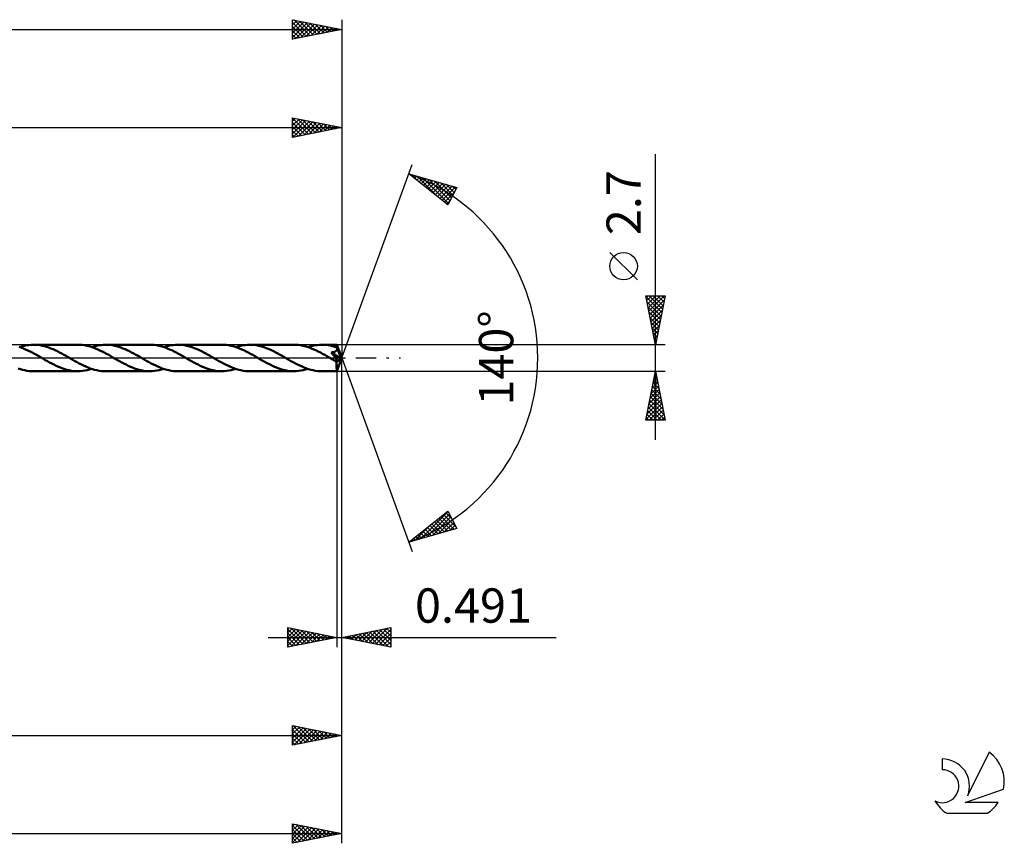
# Model space of a CAD drawing. Units: millimetres. Extents: x -59 to 159, y -50 to 39.
# Drawn here: x 59 to 159, y -50 to 34 of the extents above; entities that cross this region are included whole.
import ezdxf
from ezdxf.enums import TextEntityAlignment as Align

# ---------------------------------------------------------------- set-up
doc = ezdxf.new("R2010")
doc.units = ezdxf.units.MM
doc.header["$LTSCALE"] = 5.2
doc.linetypes.add('LONGDASH_DASH', pattern=[0.85, 0.4, -0.2, 0.05, -0.2])
for name, color, linetype in [('1', 4, 'CONTINUOUS'), ('2', 7, 'CONTINUOUS'), ('4', 2, 'LONGDASH_DASH'), ('CUT', 1, 'CONTINUOUS'), ('SK2', 7, 'CONTINUOUS'), ('SK4', 2, 'LONGDASH_DASH'), ('SK6', 5, 'CONTINUOUS')]:
    doc.layers.add(name, color=color, linetype=linetype)
doc.styles.get("Standard").update_dxf_attribs({"font": 'Monospac821 BT'})

msp = doc.modelspace()

# ---------------------------------------------------------------- linework, layer by layer
at = {"layer": '1', "color": 4, "linetype": 'CONTINUOUS', "lineweight": 50}
for p, q in [((59.02, 1.06), (58.8, 1.13)), ((58.87, 1.11), (59.1, 1.18)), ((59.25, 0.97), (59.02, 1.06)), ((59.1, 1.18), (59.34, 1.24)), ((59.34, 1.24), (59.58, 1.29)), ((59.58, 1.29), (59.81, 1.32)), ((59.81, 1.32), (60.05, 1.34)), ((60.05, 1.34), (60.28, 1.35)), ((60.5, 1.34), (60.28, 1.35)), ((60.28, 1.35), (64.8, 1.35)), ((60.73, 1.33), (60.5, 1.34)), ((60.95, 1.3), (60.73, 1.33)), ((61.17, 1.25), (60.95, 1.3)), ((61.39, 1.2), (61.17, 1.25)), ((61.61, 1.14), (61.39, 1.2)), ((61.83, 1.06), (61.61, 1.14)), ((62.05, 0.98), (61.83, 1.06)), ((65.02, 1.34), (64.8, 1.35)), ((65.25, 1.33), (65.02, 1.34)), ((65.47, 1.29), (65.25, 1.33)), ((65.7, 1.25), (65.47, 1.29)), ((65.92, 1.2), (65.7, 1.25)), ((66.15, 1.13), (65.92, 1.2)), ((66.37, 1.06), (66.15, 1.13)), ((66.21, 1.11), (66.45, 1.18)), ((66.6, 0.97), (66.37, 1.06)), ((66.45, 1.18), (66.69, 1.24)), ((66.69, 1.24), (66.92, 1.29)), ((66.92, 1.29), (67.16, 1.32)), ((67.16, 1.32), (67.39, 1.34)), ((67.39, 1.34), (67.63, 1.35)), ((67.85, 1.34), (67.63, 1.35)), ((67.63, 1.35), (72.14, 1.35)), ((68.07, 1.33), (67.85, 1.34)), ((68.3, 1.3), (68.07, 1.33)), ((68.52, 1.25), (68.3, 1.3)), ((68.74, 1.2), (68.52, 1.25)), ((68.96, 1.14), (68.74, 1.2)), ((69.18, 1.06), (68.96, 1.14)), ((69.4, 0.98), (69.18, 1.06)), ((72.37, 1.34), (72.14, 1.35)), ((72.59, 1.33), (72.37, 1.34)), ((72.82, 1.29), (72.59, 1.33)), ((73.04, 1.25), (72.82, 1.29)), ((73.27, 1.2), (73.04, 1.25)), ((73.49, 1.13), (73.27, 1.2)), ((73.72, 1.06), (73.49, 1.13)), ((73.56, 1.11), (73.8, 1.18)), ((73.94, 0.97), (73.72, 1.06)), ((73.8, 1.18), (74.03, 1.24)), ((74.03, 1.24), (74.27, 1.29)), ((74.27, 1.29), (74.51, 1.32)), ((74.51, 1.32), (74.74, 1.34)), ((74.74, 1.34), (74.98, 1.35)), ((75.2, 1.34), (74.98, 1.35)), ((74.98, 1.35), (79.49, 1.35)), ((75.42, 1.33), (75.2, 1.34)), ((75.64, 1.3), (75.42, 1.33)), ((75.86, 1.25), (75.64, 1.3)), ((76.09, 1.2), (75.86, 1.25)), ((76.31, 1.14), (76.09, 1.2)), ((76.53, 1.06), (76.31, 1.14)), ((76.75, 0.98), (76.53, 1.06)), ((79.72, 1.34), (79.49, 1.35)), ((79.94, 1.33), (79.72, 1.34)), ((80.16, 1.29), (79.94, 1.33)), ((80.39, 1.25), (80.16, 1.29)), ((80.61, 1.2), (80.39, 1.25)), ((80.83, 1.13), (80.61, 1.2)), ((81.06, 1.06), (80.83, 1.13)), ((80.91, 1.11), (81.14, 1.18)), ((81.28, 0.97), (81.06, 1.06)), ((81.14, 1.18), (81.38, 1.24)), ((81.38, 1.24), (81.62, 1.29)), ((81.62, 1.29), (81.85, 1.32)), ((81.85, 1.32), (82.09, 1.34)), ((82.09, 1.34), (82.32, 1.35)), ((82.55, 1.34), (82.32, 1.35)), ((82.32, 1.35), (86.84, 1.35)), ((82.77, 1.33), (82.55, 1.34)), ((82.99, 1.3), (82.77, 1.33)), ((83.21, 1.25), (82.99, 1.3)), ((83.43, 1.2), (83.21, 1.25)), ((83.65, 1.14), (83.43, 1.2)), ((83.87, 1.06), (83.65, 1.14)), ((84.1, 0.98), (83.87, 1.06)), ((87.06, 1.34), (86.84, 1.35)), ((87.29, 1.33), (87.06, 1.34)), ((87.51, 1.29), (87.29, 1.33)), ((87.74, 1.25), (87.51, 1.29)), ((87.96, 1.2), (87.74, 1.25)), ((88.18, 1.13), (87.96, 1.2)), ((88.41, 1.06), (88.18, 1.13)), ((88.25, 1.11), (88.49, 1.18)), ((88.63, 0.97), (88.41, 1.06)), ((88.49, 1.18), (88.73, 1.24)), ((88.73, 1.24), (88.96, 1.29)), ((88.96, 1.29), (89.2, 1.32)), ((89.2, 1.32), (89.44, 1.34)), ((89.44, 1.34), (89.67, 1.35)), ((89.89, 1.34), (89.67, 1.35)), ((89.67, 1.35), (91.2, 1.35)), ((90.11, 1.33), (89.89, 1.34)), ((90.33, 1.3), (90.11, 1.33)), ((90.55, 1.26), (90.33, 1.3)), ((90.77, 1.2), (90.55, 1.26)), ((90.99, 1.14), (90.77, 1.2)), ((91.21, 1.07), (90.99, 1.14)), ((91.2, 1.34), (91.2, 1.35)), ((91.7, 0), (91.2, 1.35)), ((91.2, 1.35), (91.2, 1.35)), ((91.2, 1.35), (91.2, 1.35)), ((91.2, 1.35), (91.2, 1.35)), ((91.2, 1.35), (91.2, 1.35)), ((91.2, 1.35), (91.2, 1.35)), ((91.2, 1.35), (91.2, 1.35)), ((91.2, 1.32), (91.2, 1.34)), ((91.2, 1.34), (91.2, 1.34)), ((91.2, 1.31), (91.2, 1.32)), ((91.2, 1.29), (91.2, 1.31)), ((91.2, 1.27), (91.2, 1.29)), ((91.21, 1.25), (91.2, 1.27)), ((91.21, 1.22), (91.21, 1.25)), ((91.21, 1.2), (91.21, 1.22)), ((91.7, 0), (91.21, 1.2)), ((91.21, 1.07), (91.21, 1.2)), ((91.21, 1.06), (91.21, 1.07)), ((91.21, 1.05), (91.21, 1.06)), ((91.22, 1.05), (91.21, 1.05)), ((91.22, 1.04), (91.22, 1.05)), ((91.22, 1.03), (91.22, 1.04)), ((91.23, 1.02), (91.22, 1.03)), ((91.23, 1.01), (91.23, 1.02)), ((91.24, 0.99), (91.23, 1.01)), ((91.41, 0.58), (91.23, 1.01)), ((59.47, 0.88), (59.25, 0.97)), ((59.7, 0.77), (59.47, 0.88)), ((59.92, 0.67), (59.7, 0.77)), ((60.14, 0.55), (59.92, 0.67)), ((60.37, 0.43), (60.14, 0.55)), ((60.59, 0.31), (60.37, 0.43)), ((60.81, 0.18), (60.59, 0.31)), ((61.04, 0.05), (60.81, 0.18)), ((61.26, -0.08), (61.04, 0.05)), ((62.28, 0.89), (62.05, 0.98)), ((62.5, 0.79), (62.28, 0.89)), ((62.72, 0.68), (62.5, 0.79)), ((62.94, 0.57), (62.72, 0.68)), ((63.16, 0.45), (62.94, 0.57)), ((63.38, 0.33), (63.16, 0.45)), ((63.6, 0.21), (63.38, 0.33)), ((63.82, 0.08), (63.6, 0.21)), ((64.04, -0.05), (63.82, 0.08)), ((66.82, 0.88), (66.6, 0.97)), ((67.04, 0.77), (66.82, 0.88)), ((67.27, 0.66), (67.04, 0.77)), ((67.49, 0.55), (67.27, 0.66)), ((67.71, 0.43), (67.49, 0.55)), ((67.94, 0.31), (67.71, 0.43)), ((68.16, 0.18), (67.94, 0.31)), ((68.38, 0.05), (68.16, 0.18)), ((68.61, -0.08), (68.38, 0.05)), ((69.62, 0.89), (69.4, 0.98)), ((69.84, 0.79), (69.62, 0.89)), ((70.06, 0.68), (69.84, 0.79)), ((70.28, 0.57), (70.06, 0.68)), ((70.5, 0.45), (70.28, 0.57)), ((70.72, 0.33), (70.5, 0.45)), ((70.95, 0.21), (70.72, 0.33)), ((71.17, 0.08), (70.95, 0.21)), ((71.39, -0.05), (71.17, 0.08)), ((74.16, 0.88), (73.94, 0.97)), ((74.39, 0.78), (74.16, 0.88)), ((74.61, 0.67), (74.39, 0.78)), ((74.83, 0.55), (74.61, 0.67)), ((75.06, 0.43), (74.83, 0.55)), ((75.28, 0.31), (75.06, 0.43)), ((75.51, 0.18), (75.28, 0.31)), ((75.73, 0.05), (75.51, 0.18)), ((75.96, -0.08), (75.73, 0.05)), ((76.97, 0.89), (76.75, 0.98)), ((77.19, 0.79), (76.97, 0.89)), ((77.41, 0.68), (77.19, 0.79)), ((77.63, 0.57), (77.41, 0.68)), ((77.85, 0.45), (77.63, 0.57)), ((78.07, 0.33), (77.85, 0.45)), ((78.29, 0.21), (78.07, 0.33)), ((78.51, 0.08), (78.29, 0.21)), ((78.74, -0.05), (78.51, 0.08)), ((81.51, 0.88), (81.28, 0.97)), ((81.73, 0.78), (81.51, 0.88)), ((81.96, 0.67), (81.73, 0.78)), ((82.18, 0.55), (81.96, 0.67)), ((82.4, 0.43), (82.18, 0.55)), ((82.63, 0.31), (82.4, 0.43)), ((82.85, 0.18), (82.63, 0.31)), ((83.08, 0.05), (82.85, 0.18)), ((83.3, -0.08), (83.08, 0.05)), ((84.32, 0.89), (84.1, 0.98)), ((84.54, 0.79), (84.32, 0.89)), ((84.76, 0.68), (84.54, 0.79)), ((84.98, 0.57), (84.76, 0.68)), ((85.2, 0.45), (84.98, 0.57)), ((85.42, 0.33), (85.2, 0.45)), ((85.64, 0.21), (85.42, 0.33)), ((85.86, 0.08), (85.64, 0.21)), ((86.08, -0.05), (85.86, 0.08)), ((88.86, 0.88), (88.63, 0.97)), ((89.08, 0.78), (88.86, 0.88)), ((89.3, 0.67), (89.08, 0.78)), ((89.53, 0.55), (89.3, 0.67)), ((89.75, 0.43), (89.53, 0.55)), ((89.98, 0.31), (89.75, 0.43)), ((90.2, 0.18), (89.98, 0.31)), ((90.43, 0.05), (90.2, 0.18)), ((90.65, -0.08), (90.43, 0.05)), ((90.64, 0.56), (90.7, 0.57)), ((90.68, 0.51), (90.64, 0.56)), ((91.63, -0.06), (90.64, 0.56)), ((90.72, 0.46), (90.68, 0.51)), ((90.7, 0.57), (90.75, 0.58)), ((90.76, 0.42), (90.72, 0.46)), ((90.75, 0.58), (90.8, 0.59)), ((90.8, 0.37), (90.76, 0.42)), ((90.8, 0.59), (90.85, 0.6)), ((90.84, 0.33), (90.8, 0.37)), ((90.87, 0.28), (90.84, 0.33)), ((90.85, 0.6), (90.89, 0.61)), ((90.91, 0.24), (90.87, 0.28)), ((90.89, 0.61), (90.93, 0.62)), ((90.94, 0.2), (90.91, 0.24)), ((90.93, 0.62), (90.96, 0.63)), ((90.97, 0.16), (90.94, 0.2)), ((90.96, 0.63), (90.99, 0.64)), ((91, 0.13), (90.97, 0.16)), ((90.99, 0.64), (91.02, 0.65)), ((91.03, 0.09), (91, 0.13)), ((91.02, 0.65), (91.04, 0.66)), ((91.05, 0.05), (91.03, 0.09)), ((91.04, 0.66), (91.06, 0.67)), ((91.08, 0.02), (91.05, 0.05)), ((91.06, 0.67), (91.08, 0.68)), ((91.08, 0.68), (91.1, 0.69)), ((91.1, -0.01), (91.08, 0.02)), ((91.1, 0.69), (91.12, 0.7)), ((91.12, 0.7), (91.14, 0.72)), ((91.14, 0.72), (91.15, 0.73)), ((91.15, 0.73), (91.17, 0.74)), ((91.17, 0.74), (91.18, 0.76)), ((91.18, 0.76), (91.2, 0.78)), ((91.2, 0.78), (91.21, 0.79)), ((91.2, -1.35), (91.7, 0)), ((91.21, 0.79), (91.22, 0.81)), ((91.22, 0.81), (91.23, 0.83)), ((91.23, 0.85), (91.24, 0.87)), ((91.23, 0.83), (91.23, 0.85)), ((91.24, 0.97), (91.24, 0.99)), ((91.24, 0.95), (91.24, 0.97)), ((91.24, 0.93), (91.24, 0.95)), ((91.24, 0.91), (91.24, 0.93)), ((91.24, 0.89), (91.24, 0.91)), ((91.24, 0.87), (91.24, 0.89)), ((91.49, 0.37), (91.41, 0.58)), ((91.54, 0.25), (91.49, 0.37)), ((91.57, 0.17), (91.54, 0.25)), ((91.59, 0.11), (91.57, 0.17)), ((91.61, 0.07), (91.59, 0.11)), ((91.62, 0.03), (91.61, 0.07)), ((91.62, 0.02), (91.61, 0.03)), ((91.7, 0), (91.61, 0.03)), ((91.62, 0.03), (91.61, 0.03)), ((91.7, 0), (91.62, 0.03)), ((91.62, 0), (91.62, 0.02)), ((91.62, -0.01), (91.62, 0)), ((61.48, -0.21), (61.26, -0.08)), ((61.7, -0.33), (61.48, -0.21)), ((61.92, -0.45), (61.7, -0.33)), ((62.14, -0.57), (61.92, -0.45)), ((62.36, -0.68), (62.14, -0.57)), ((62.59, -0.79), (62.36, -0.68)), ((62.81, -0.89), (62.59, -0.79)), ((63.03, -0.98), (62.81, -0.89)), ((63.25, -1.06), (63.03, -0.98)), ((64.27, -0.18), (64.04, -0.05)), ((64.49, -0.31), (64.27, -0.18)), ((64.72, -0.43), (64.49, -0.31)), ((64.94, -0.55), (64.72, -0.43)), ((65.17, -0.67), (64.94, -0.55)), ((65.39, -0.78), (65.17, -0.67)), ((65.62, -0.88), (65.39, -0.78)), ((65.84, -0.97), (65.62, -0.88)), ((66.07, -1.06), (65.84, -0.97)), ((68.83, -0.21), (68.61, -0.08)), ((69.05, -0.33), (68.83, -0.21)), ((69.27, -0.45), (69.05, -0.33)), ((69.49, -0.57), (69.27, -0.45)), ((69.71, -0.68), (69.49, -0.57)), ((69.93, -0.79), (69.71, -0.68)), ((70.15, -0.89), (69.93, -0.79)), ((70.37, -0.98), (70.15, -0.89)), ((70.59, -1.06), (70.37, -0.98)), ((71.62, -0.18), (71.39, -0.05)), ((71.84, -0.31), (71.62, -0.18)), ((72.06, -0.43), (71.84, -0.31)), ((72.29, -0.55), (72.06, -0.43)), ((72.51, -0.67), (72.29, -0.55)), ((72.74, -0.78), (72.51, -0.67)), ((72.96, -0.88), (72.74, -0.78)), ((73.19, -0.97), (72.96, -0.88)), ((73.41, -1.06), (73.19, -0.97)), ((76.18, -0.21), (75.96, -0.08)), ((76.4, -0.33), (76.18, -0.21)), ((76.62, -0.45), (76.4, -0.33)), ((76.84, -0.57), (76.62, -0.45)), ((77.06, -0.68), (76.84, -0.57)), ((77.28, -0.79), (77.06, -0.68)), ((77.5, -0.89), (77.28, -0.79)), ((77.72, -0.98), (77.5, -0.89)), ((77.94, -1.07), (77.72, -0.98)), ((78.96, -0.18), (78.74, -0.05)), ((79.19, -0.31), (78.96, -0.18)), ((79.41, -0.43), (79.19, -0.31)), ((79.64, -0.55), (79.41, -0.43)), ((79.86, -0.67), (79.64, -0.55)), ((80.09, -0.78), (79.86, -0.67)), ((80.31, -0.88), (80.09, -0.78)), ((80.53, -0.97), (80.31, -0.88)), ((80.76, -1.06), (80.53, -0.97)), ((83.52, -0.21), (83.3, -0.08)), ((83.74, -0.33), (83.52, -0.21)), ((83.96, -0.45), (83.74, -0.33)), ((84.18, -0.57), (83.96, -0.45)), ((84.41, -0.68), (84.18, -0.57)), ((84.63, -0.79), (84.41, -0.68)), ((84.85, -0.89), (84.63, -0.79)), ((85.07, -0.98), (84.85, -0.89)), ((85.29, -1.06), (85.07, -0.98)), ((86.31, -0.18), (86.08, -0.05)), ((86.53, -0.31), (86.31, -0.18)), ((86.76, -0.43), (86.53, -0.31)), ((86.98, -0.55), (86.76, -0.43)), ((87.21, -0.67), (86.98, -0.55)), ((87.43, -0.78), (87.21, -0.67)), ((87.66, -0.88), (87.43, -0.78)), ((87.88, -0.97), (87.66, -0.88)), ((88.11, -1.06), (87.88, -0.97)), ((90.7, -0.11), (90.65, -0.08)), ((90.75, -0.14), (90.7, -0.11)), ((90.8, -0.17), (90.75, -0.14)), ((90.85, -0.2), (90.8, -0.17)), ((90.9, -0.22), (90.85, -0.2)), ((90.95, -0.25), (90.9, -0.22)), ((90.99, -0.27), (90.95, -0.25)), ((91.03, -0.29), (90.99, -0.27)), ((91.06, -0.3), (91.03, -0.29)), ((91.08, -0.31), (91.06, -0.3)), ((91.11, -0.32), (91.08, -0.31)), ((91.12, -0.05), (91.1, -0.01)), ((91.14, -0.33), (91.11, -0.32)), ((91.15, -0.08), (91.12, -0.05)), ((91.16, -0.34), (91.14, -0.33)), ((91.17, -0.11), (91.15, -0.08)), ((91.19, -0.35), (91.16, -0.34)), ((91.18, -0.13), (91.17, -0.11)), ((91.18, -0.42), (91.63, -0.06)), ((91.2, -0.16), (91.18, -0.13)), ((91.18, -0.5), (91.18, -0.42)), ((91.18, -0.58), (91.18, -0.5)), ((91.18, -0.66), (91.18, -0.58)), ((91.18, -0.73), (91.18, -0.66)), ((91.18, -0.81), (91.18, -0.73)), ((91.18, -0.88), (91.18, -0.81)), ((91.18, -0.94), (91.18, -0.88)), ((91.18, -1.01), (91.18, -0.94)), ((91.21, -0.35), (91.19, -0.35)), ((91.22, -0.19), (91.2, -0.16)), ((91.21, -0.35), (91.23, -0.35)), ((91.23, -0.21), (91.22, -0.19)), ((91.24, -0.24), (91.23, -0.21)), ((91.23, -0.35), (91.24, -0.34)), ((91.25, -0.26), (91.24, -0.24)), ((91.24, -0.34), (91.26, -0.33)), ((91.26, -0.28), (91.25, -0.26)), ((91.26, -0.3), (91.26, -0.28)), ((91.26, -0.32), (91.26, -0.3)), ((91.26, -0.33), (91.26, -0.32)), ((91.63, -0.02), (91.62, -0.01)), ((91.63, -0.03), (91.63, -0.02)), ((91.63, -0.05), (91.63, -0.03)), ((91.63, -0.06), (91.63, -0.05)), ((58.94, -1.13), (58.72, -1.06)), ((59.17, -1.2), (58.94, -1.13)), ((59.39, -1.25), (59.17, -1.2)), ((59.61, -1.3), (59.39, -1.25)), ((59.84, -1.33), (59.61, -1.3)), ((60.06, -1.34), (59.84, -1.33)), ((60.28, -1.35), (60.06, -1.34)), ((60.28, -1.35), (64.8, -1.35)), ((63.47, -1.14), (63.25, -1.06)), ((63.69, -1.2), (63.47, -1.14)), ((63.91, -1.25), (63.69, -1.2)), ((64.13, -1.3), (63.91, -1.25)), ((64.35, -1.33), (64.13, -1.3)), ((64.58, -1.34), (64.35, -1.33)), ((64.8, -1.35), (64.58, -1.34)), ((64.8, -1.35), (65.03, -1.34)), ((65.03, -1.34), (65.27, -1.32)), ((65.27, -1.32), (65.51, -1.29)), ((65.51, -1.29), (65.74, -1.24)), ((65.74, -1.24), (65.98, -1.18)), ((65.98, -1.18), (66.21, -1.11)), ((66.29, -1.13), (66.07, -1.06)), ((66.51, -1.2), (66.29, -1.13)), ((66.74, -1.25), (66.51, -1.2)), ((66.96, -1.3), (66.74, -1.25)), ((67.18, -1.33), (66.96, -1.3)), ((67.41, -1.34), (67.18, -1.33)), ((67.63, -1.35), (67.41, -1.34)), ((67.63, -1.35), (72.14, -1.35)), ((70.82, -1.14), (70.59, -1.06)), ((71.04, -1.2), (70.82, -1.14)), ((71.26, -1.25), (71.04, -1.2)), ((71.48, -1.3), (71.26, -1.25)), ((71.7, -1.33), (71.48, -1.3)), ((71.92, -1.34), (71.7, -1.33)), ((72.14, -1.35), (71.92, -1.34)), ((72.14, -1.35), (72.38, -1.34)), ((72.38, -1.34), (72.62, -1.32)), ((72.62, -1.32), (72.85, -1.29)), ((72.85, -1.29), (73.09, -1.24)), ((73.09, -1.24), (73.32, -1.18)), ((73.32, -1.18), (73.56, -1.11)), ((73.64, -1.13), (73.41, -1.06)), ((73.86, -1.2), (73.64, -1.13)), ((74.08, -1.25), (73.86, -1.2)), ((74.31, -1.3), (74.08, -1.25)), ((74.53, -1.33), (74.31, -1.3)), ((74.75, -1.34), (74.53, -1.33)), ((74.98, -1.35), (74.75, -1.34)), ((74.98, -1.35), (79.49, -1.35)), ((78.17, -1.14), (77.94, -1.07)), ((78.39, -1.2), (78.17, -1.14)), ((78.61, -1.26), (78.39, -1.2)), ((78.83, -1.3), (78.61, -1.26)), ((79.05, -1.33), (78.83, -1.3)), ((79.27, -1.34), (79.05, -1.33)), ((79.49, -1.35), (79.27, -1.34)), ((79.49, -1.35), (79.73, -1.34)), ((79.73, -1.34), (79.96, -1.32)), ((79.96, -1.32), (80.2, -1.29)), ((80.2, -1.29), (80.44, -1.24)), ((80.44, -1.24), (80.67, -1.18)), ((80.67, -1.18), (80.91, -1.11)), ((80.98, -1.13), (80.76, -1.06)), ((81.21, -1.2), (80.98, -1.13)), ((81.43, -1.25), (81.21, -1.2)), ((81.65, -1.3), (81.43, -1.25)), ((81.88, -1.33), (81.65, -1.3)), ((82.1, -1.34), (81.88, -1.33)), ((82.32, -1.35), (82.1, -1.34)), ((82.32, -1.35), (86.84, -1.35)), ((85.51, -1.14), (85.29, -1.06)), ((85.73, -1.2), (85.51, -1.14)), ((85.95, -1.25), (85.73, -1.2)), ((86.18, -1.3), (85.95, -1.25)), ((86.4, -1.33), (86.18, -1.3)), ((86.62, -1.34), (86.4, -1.33)), ((86.84, -1.35), (86.62, -1.34)), ((86.84, -1.35), (87.07, -1.34)), ((87.07, -1.34), (87.31, -1.32)), ((87.31, -1.32), (87.55, -1.29)), ((87.55, -1.29), (87.78, -1.24)), ((87.78, -1.24), (88.02, -1.18)), ((88.02, -1.18), (88.25, -1.11)), ((88.33, -1.13), (88.11, -1.06)), ((88.55, -1.2), (88.33, -1.13)), ((88.78, -1.25), (88.55, -1.2)), ((89, -1.3), (88.78, -1.25)), ((89.22, -1.33), (89, -1.3)), ((89.45, -1.34), (89.22, -1.33)), ((89.67, -1.35), (89.45, -1.34)), ((89.67, -1.35), (91.2, -1.35)), ((91.18, -1.06), (91.18, -1.01)), ((91.19, -1.12), (91.18, -1.06)), ((91.19, -1.17), (91.19, -1.12)), ((91.19, -1.21), (91.19, -1.17)), ((91.19, -1.25), (91.19, -1.21)), ((91.19, -1.28), (91.19, -1.25)), ((91.19, -1.3), (91.19, -1.28)), ((91.19, -1.32), (91.19, -1.3)), ((91.19, -1.34), (91.19, -1.32)), ((91.19, -1.35), (91.19, -1.34)), ((91.2, -1.35), (91.19, -1.35)), ((91.2, -1.35), (91.2, -1.35)), ((91.2, -1.35), (91.2, -1.35)), ((91.2, -1.35), (91.2, -1.35)), ((91.2, -1.35), (91.2, -1.35)), ((91.2, -1.35), (91.2, -1.35)), ((91.2, -1.35), (91.2, -1.35))]:
    msp.add_line(p, q, dxfattribs=at)
msp.add_ellipse((91.7, 0), major_axis=(-1.91, 1.24), ratio=0.27865, start_param=1.354922, end_param=1.479706, dxfattribs=at)
at = {"layer": '2', "color": 7, "linetype": 'CONTINUOUS', "lineweight": 25}
for p, q in [((86.7, 22.5), (86.7, 24.5)), ((86.7, 24.5), (91.7, 23.5)), ((86.7, 24.46), (88.33, 22.83)), ((86.7, 24.14), (87, 24.44)), ((86.7, 23.71), (87.35, 24.37)), ((86.7, 23.29), (87.71, 24.3)), ((86.7, 22.87), (88.06, 24.23)), ((86.77, 22.51), (88.42, 24.16)), ((87.18, 24.4), (88.68, 22.9)), ((87.71, 24.3), (89.04, 22.97)), ((88.24, 24.19), (89.39, 23.04)), ((91.7, 24.5), (91.7, 0)), ((0, 23.5), (91.7, 23.5)), ((86.7, 24.03), (87.98, 22.76)), ((86.7, 23.61), (87.62, 22.68)), ((91.7, 23.5), (86.7, 22.5)), ((86.7, 23.18), (87.27, 22.61)), ((87.3, 22.62), (88.77, 24.09)), ((87.83, 22.73), (89.12, 24.02)), ((88.36, 22.83), (89.48, 23.94)), ((88.77, 24.09), (89.75, 23.11)), ((88.89, 22.94), (89.83, 23.87)), ((89.3, 23.98), (90.1, 23.18)), ((89.42, 23.04), (90.18, 23.8)), ((89.83, 23.87), (90.45, 23.25)), ((89.95, 23.15), (90.54, 23.73)), ((90.36, 23.77), (90.81, 23.32)), ((90.49, 23.26), (90.89, 23.66)), ((90.89, 23.66), (91.16, 23.39)), ((91.02, 23.36), (91.24, 23.59)), ((91.42, 23.56), (91.51, 23.46)), ((91.55, 23.47), (91.6, 23.52)), ((86.7, 22.76), (86.92, 22.54)), ((123.7, -8.35), (123.7, 20.77)), ((91.7, 0), (98.88, 19.73)), ((98.54, 18.79), (103.45, 17.4)), ((102.53, 15.62), (98.54, 18.79)), ((98.64, 18.71), (98.68, 18.75)), ((98.8, 18.72), (99.45, 18.07)), ((98.88, 18.53), (99.01, 18.66)), ((99.11, 18.34), (99.34, 18.57)), ((99.35, 18.15), (99.67, 18.47)), ((99.39, 18.55), (101.52, 16.42)), ((99.59, 17.96), (100, 18.38)), ((99.82, 17.77), (100.33, 18.28)), ((99.99, 18.38), (102.61, 15.76)), ((100.06, 17.59), (100.66, 18.19)), ((100.3, 17.4), (100.99, 18.1)), ((100.58, 18.21), (102.75, 16.04)), ((100.53, 17.21), (101.32, 18)), ((100.77, 17.02), (101.65, 17.91)), ((101, 16.83), (101.98, 17.81)), ((101.17, 18.05), (102.89, 16.32)), ((101.24, 16.65), (102.31, 17.72)), ((101.48, 16.46), (102.64, 17.63)), ((101.71, 16.27), (102.98, 17.53)), ((101.77, 17.88), (103.04, 16.61)), ((101.95, 16.08), (103.31, 17.44)), ((102.36, 17.71), (103.18, 16.89)), ((103.45, 17.4), (102.53, 15.62)), ((102.95, 17.54), (103.33, 17.17)), ((102.19, 15.9), (103.19, 16.9)), ((102.42, 15.71), (102.74, 16.02)), ((121.85, 7.96), (119.05, 10.76)), ((123.7, 1.35), (122.7, 6.35)), ((122.7, 6.35), (124.7, 6.35)), ((122.72, 6.26), (124.35, 4.62)), ((122.73, 6.18), (122.91, 6.35)), ((122.8, 5.83), (123.33, 6.35)), ((122.88, 5.47), (123.75, 6.35)), ((122.95, 5.12), (124.18, 6.35)), ((123.02, 4.76), (124.6, 6.35)), ((123.05, 6.35), (124.43, 4.98)), ((123.47, 6.35), (124.5, 5.33)), ((124.7, 6.35), (123.7, 1.35)), ((123.9, 6.35), (124.57, 5.68)), ((124.32, 6.35), (124.64, 6.04)), ((122.82, 5.73), (124.28, 4.27)), ((122.93, 5.2), (124.21, 3.91)), ((123.09, 4.41), (124.62, 5.94)), ((123.16, 4.06), (124.51, 5.41)), ((123.04, 4.67), (124.14, 3.56)), ((123.14, 4.14), (124.07, 3.21)), ((123.23, 3.7), (124.41, 4.88)), ((123.3, 3.35), (124.3, 4.35)), ((123.25, 3.61), (124, 2.85)), ((123.35, 3.08), (123.93, 2.5)), ((123.37, 3), (124.19, 3.82)), ((123.44, 2.64), (124.09, 3.29)), ((123.46, 2.55), (123.86, 2.15)), ((123.51, 2.29), (123.98, 2.76)), ((123.57, 2.02), (123.79, 1.79)), ((123.58, 1.94), (123.88, 2.23)), ((124.7, 1.35), (91.21, 1.35)), ((123.65, 1.58), (123.77, 1.7)), ((123.67, 1.48), (123.72, 1.44)), ((91.7, -39.5), (91.7, 0)), ((91.7, -29.5), (91.7, 0)), ((91.7, -49.5), (91.7, 0)), ((91.7, 0), (98.88, -19.73)), ((91.21, -1.35), (124.7, -1.35)), ((91.21, -1.35), (91.21, -29.5)), ((122.7, -6.35), (123.7, -1.35)), ((123.56, -2.03), (123.79, -1.8)), ((123.6, -1.84), (123.85, -2.08)), ((123.67, -1.5), (123.72, -1.45)), ((123.67, -1.48), (123.74, -1.55)), ((123.7, -1.35), (124.7, -6.35)), ((123.25, -3.62), (124, -2.86)), ((123.35, -3.09), (123.93, -2.51)), ((123.39, -2.9), (124.16, -3.67)), ((123.46, -2.56), (123.86, -2.15)), ((123.46, -2.55), (124.06, -3.14)), ((123.53, -2.19), (123.95, -2.61)), ((122.93, -5.21), (124.21, -3.92)), ((123.03, -4.68), (124.14, -3.57)), ((123.14, -4.15), (124.07, -3.22)), ((123.18, -3.96), (124.48, -5.26)), ((123.25, -3.61), (124.38, -4.73)), ((123.32, -3.25), (124.27, -4.2)), ((122.72, -6.27), (124.36, -4.63)), ((122.82, -5.74), (124.29, -4.28)), ((123.04, -4.67), (124.7, -6.33)), ((123.06, -6.35), (124.43, -4.98)), ((123.11, -4.31), (124.59, -5.8)), ((122.82, -5.73), (123.45, -6.35)), ((122.9, -5.37), (123.87, -6.35)), ((122.97, -5.02), (124.3, -6.35)), ((123.48, -6.35), (124.5, -5.34)), ((123.91, -6.35), (124.57, -5.69)), ((124.7, -6.35), (122.7, -6.35)), ((122.75, -6.08), (123.02, -6.35)), ((124.33, -6.35), (124.64, -6.04)), ((98.54, -18.79), (102.53, -15.62)), ((99.76, -18.45), (102.55, -15.66)), ((100.35, -18.28), (102.69, -15.94)), ((102.09, -15.97), (103.36, -17.24)), ((102.33, -15.78), (102.91, -16.36)), ((102.53, -15.62), (103.45, -17.4)), ((99.17, -18.62), (100.74, -17.05)), ((100.91, -16.91), (101.86, -17.85)), ((100.95, -18.11), (102.84, -16.22)), ((101.15, -16.72), (102.19, -17.76)), ((101.38, -16.53), (102.52, -17.66)), ((101.54, -17.94), (102.98, -16.5)), ((101.62, -16.34), (102.85, -17.57)), ((101.86, -16.16), (103.18, -17.48)), ((102.13, -17.77), (103.13, -16.78)), ((102.73, -17.6), (103.27, -17.06)), ((103.45, -17.4), (98.54, -18.79)), ((99.49, -18.04), (99.87, -18.41)), ((99.73, -17.85), (100.2, -18.32)), ((99.97, -17.66), (100.53, -18.23)), ((100.2, -17.47), (100.86, -18.13)), ((100.44, -17.28), (101.19, -18.04)), ((100.68, -17.1), (101.53, -17.95)), ((103.32, -17.44), (103.41, -17.34)), ((98.55, -18.79), (98.55, -18.79)), ((98.58, -18.78), (98.66, -18.7)), ((98.79, -18.6), (98.88, -18.7)), ((99.02, -18.41), (99.21, -18.6)), ((99.26, -18.22), (99.54, -18.51)), ((86.21, -29.5), (86.21, -27.5)), ((86.21, -27.5), (91.21, -28.5)), ((86.21, -27.61), (86.3, -27.52)), ((86.21, -28.03), (86.65, -27.59)), ((86.21, -28.46), (87.01, -27.66)), ((86.21, -27.66), (87.74, -29.19)), ((86.21, -28.88), (87.36, -27.73)), ((86.21, -29.31), (87.71, -27.8)), ((86.21, -28.08), (87.39, -29.26)), ((86.5, -29.44), (88.07, -27.87)), ((86.54, -27.57), (88.1, -29.12)), ((87.03, -29.34), (88.42, -27.94)), ((87.07, -27.67), (88.45, -29.05)), ((87.56, -29.23), (88.77, -28.01)), ((87.6, -27.78), (88.8, -28.98)), ((88.09, -29.12), (89.13, -28.08)), ((88.13, -27.88), (89.16, -28.91)), ((88.66, -27.99), (89.51, -28.84)), ((89.19, -28.1), (89.86, -28.77)), ((91.7, -28.5), (96.7, -27.5)), ((93.06, -28.77), (93.74, -28.09)), ((93.41, -28.84), (94.27, -27.99)), ((93.77, -28.91), (94.8, -27.88)), ((93.83, -28.07), (94.9, -29.14)), ((94.12, -28.98), (95.33, -27.77)), ((94.19, -28), (95.43, -29.25)), ((94.47, -29.05), (95.86, -27.67)), ((94.54, -27.93), (95.96, -29.35)), ((94.83, -29.13), (96.39, -27.56)), ((94.89, -27.86), (96.49, -29.46)), ((95.18, -29.2), (96.7, -27.68)), ((95.25, -27.79), (96.7, -29.24)), ((95.53, -29.27), (96.7, -28.1)), ((95.6, -27.72), (96.7, -28.82)), ((95.96, -27.65), (96.7, -28.39)), ((96.31, -27.58), (96.7, -27.97)), ((96.66, -27.51), (96.7, -27.54)), ((96.7, -27.5), (96.7, -29.5)), ((84.21, -28.5), (113.58, -28.5)), ((91.21, -28.5), (86.21, -29.5)), ((86.21, -28.51), (87.03, -29.33)), ((86.21, -28.93), (86.68, -29.41)), ((88.62, -29.02), (89.48, -28.15)), ((89.15, -28.91), (89.84, -28.23)), ((89.68, -28.81), (90.19, -28.3)), ((89.72, -28.2), (90.22, -28.7)), ((90.21, -28.7), (90.54, -28.37)), ((90.25, -28.31), (90.57, -28.63)), ((90.74, -28.59), (90.9, -28.44)), ((90.78, -28.41), (90.92, -28.56)), ((96.7, -29.5), (91.7, -28.5)), ((91.71, -28.5), (91.72, -28.5)), ((92, -28.56), (92.15, -28.41)), ((92.07, -28.43), (92.25, -28.61)), ((92.35, -28.63), (92.68, -28.3)), ((92.42, -28.36), (92.78, -28.72)), ((92.71, -28.7), (93.21, -28.2)), ((92.77, -28.29), (93.31, -28.82)), ((93.13, -28.21), (93.84, -28.93)), ((93.48, -28.14), (94.37, -29.03)), ((95.89, -29.34), (96.7, -28.53)), ((96.24, -29.41), (96.7, -28.95)), ((86.21, -29.36), (86.33, -29.48)), ((96.59, -29.48), (96.7, -29.37)), ((86.7, -39.5), (86.7, -37.5)), ((86.7, -37.5), (91.7, -38.5)), ((86.7, -37.92), (87.05, -37.57)), ((86.7, -38.34), (87.4, -37.64)), ((86.7, -38.77), (87.76, -37.71)), ((86.7, -39.19), (88.11, -37.78)), ((86.7, -37.91), (88.03, -39.23)), ((86.72, -37.5), (88.38, -39.16)), ((86.84, -39.47), (88.46, -37.85)), ((87.25, -37.61), (88.73, -39.09)), ((87.38, -39.36), (88.82, -37.92)), ((87.78, -37.72), (89.09, -39.02)), ((87.91, -39.26), (89.17, -37.99)), ((88.31, -37.82), (89.44, -38.95)), ((88.44, -39.15), (89.52, -38.06)), ((88.84, -37.93), (89.79, -38.88)), ((88.97, -39.05), (89.88, -38.14)), ((89.37, -38.03), (90.15, -38.81)), ((89.9, -38.14), (90.5, -38.74)), ((10.7, -38.5), (91.7, -38.5)), ((86.7, -38.33), (87.67, -39.31)), ((91.7, -38.5), (86.7, -39.5)), ((86.7, -38.76), (87.32, -39.38)), ((89.5, -38.94), (90.23, -38.21)), ((90.03, -38.83), (90.58, -38.28)), ((90.43, -38.25), (90.85, -38.67)), ((90.56, -38.73), (90.94, -38.35)), ((90.96, -38.35), (91.21, -38.6)), ((91.09, -38.62), (91.29, -38.42)), ((91.49, -38.46), (91.56, -38.53)), ((91.62, -38.52), (91.65, -38.49)), ((86.7, -39.18), (86.96, -39.45)), ((86.7, -49.5), (86.7, -47.5)), ((86.7, -47.5), (91.7, -48.5)), ((86.7, -47.74), (86.9, -47.54)), ((86.7, -48.16), (87.25, -47.61)), ((86.7, -47.67), (88.23, -49.19)), ((86.7, -48.58), (87.6, -47.68)), ((86.7, -49.01), (87.96, -47.75)), ((86.7, -49.43), (88.31, -47.82)), ((86.7, -48.09), (87.87, -49.27)), ((87.02, -47.56), (88.58, -49.12)), ((87.15, -49.41), (88.66, -47.89)), ((87.55, -47.67), (88.93, -49.05)), ((87.68, -49.3), (89.02, -47.96)), ((88.08, -47.78), (89.29, -48.98)), ((88.21, -49.2), (89.37, -48.03)), ((88.61, -47.88), (89.64, -48.91)), ((88.74, -49.09), (89.73, -48.11)), ((89.14, -47.99), (89.99, -48.84)), ((89.27, -48.99), (90.08, -48.18)), ((89.67, -48.09), (90.35, -48.77)), ((0.7, -48.5), (91.7, -48.5)), ((91.7, -48.5), (86.7, -49.5)), ((86.7, -48.52), (87.52, -49.34)), ((86.7, -48.94), (87.17, -49.41)), ((89.8, -48.88), (90.43, -48.25)), ((90.2, -48.2), (90.7, -48.7)), ((90.33, -48.77), (90.79, -48.32)), ((90.73, -48.31), (91.06, -48.63)), ((90.86, -48.67), (91.14, -48.39)), ((91.26, -48.41), (91.41, -48.56)), ((91.39, -48.56), (91.49, -48.46)), ((86.7, -49.36), (86.81, -49.48))]:
    msp.add_line(p, q, dxfattribs=at)
msp.add_circle((120.45, 9.36), 1.4, dxfattribs=at)
msp.add_arc((91.7, 0), 20, 290, 70, dxfattribs=at)
at = {"layer": '4', "color": 2, "linetype": 'LONGDASH_DASH', "lineweight": 25}
msp.add_line((0, 0), (91.7, 0), dxfattribs=at)
at = {"layer": 'CUT', "color": 1, "linetype": 'CONTINUOUS', "lineweight": 25}
for p, q in [((91.21, 1.35), (10.7, 1.35)), ((91.7, 0), (91.21, 1.35)), ((10.7, 0), (91.7, 0))]:
    msp.add_line(p, q, dxfattribs=at)
at = {"layer": 'SK2', "color": 7, "linetype": 'CONTINUOUS', "lineweight": 25}
for p, q in [((86.7, 32.5), (86.7, 34.5)), ((86.7, 34.5), (91.7, 33.5)), ((86.7, 34.38), (86.8, 34.48)), ((86.7, 33.96), (87.15, 34.41)), ((86.7, 33.53), (87.51, 34.34)), ((86.7, 33.11), (87.86, 34.27)), ((86.7, 34.22), (88.13, 32.79)), ((86.7, 32.68), (88.21, 34.2)), ((86.87, 34.47), (88.48, 32.86)), ((87.4, 34.36), (88.84, 32.93)), ((87.94, 34.25), (89.19, 33)), ((88.47, 34.15), (89.54, 33.07)), ((91.7, 34.5), (91.7, 0)), ((-42.3, 33.5), (91.7, 33.5)), ((86.7, 33.79), (87.78, 32.72)), ((91.7, 33.5), (86.7, 32.5)), ((86.7, 33.37), (87.42, 32.64)), ((87, 32.56), (88.57, 34.13)), ((87.53, 32.67), (88.92, 34.06)), ((88.06, 32.77), (89.27, 33.99)), ((88.59, 32.88), (89.63, 33.91)), ((89, 34.04), (89.9, 33.14)), ((89.12, 32.98), (89.98, 33.84)), ((89.53, 33.93), (90.25, 33.21)), ((89.65, 33.09), (90.34, 33.77)), ((90.06, 33.83), (90.6, 33.28)), ((90.18, 33.2), (90.69, 33.7)), ((90.59, 33.72), (90.96, 33.35)), ((90.71, 33.3), (91.04, 33.63)), ((91.12, 33.62), (91.31, 33.42)), ((91.24, 33.41), (91.4, 33.56)), ((91.65, 33.51), (91.66, 33.49)), ((86.7, 32.94), (87.07, 32.57)), ((86.7, 32.52), (86.72, 32.5))]:
    msp.add_line(p, q, dxfattribs=at)
at = {"layer": 'SK4', "color": 2, "linetype": 'LONGDASH_DASH', "lineweight": 25}
msp.add_line((-48.3, 0), (97.7, 0), dxfattribs=at)
at = {"layer": 'SK6', "color": 5, "linetype": 'CONTINUOUS', "lineweight": 25}
for p, q in [((152.94, -40.9), (152.94, -42)), ((157.73, -40.19), (155.53, -44.65)), ((155.28, -45.35), (159.2, -43.99)), ((158.63, -45.35), (155.28, -45.35)), ((153.4, -46.43), (157.54, -46.43))]:
    msp.add_line(p, q, dxfattribs=at)
for centre, radius, start, end in [((152.96, -43.66), 2.76, 338.9379, 90.4446), ((155.47, -43.25), 3.8, 348.7239, 53.4691), ((152.95, -43.68), 1.68, 243.4215, 90.3602), ((155.47, -43.25), 3.8, 210.5484, 236.978), ((155.47, -43.25), 3.8, 303.022, 326.3732)]:
    msp.add_arc(centre, radius, start, end, dxfattribs=at)

# ---------------------------------------------------------------- texts
at = {"layer": '2', "color": 7, "linetype": 'CONTINUOUS', "lineweight": 25}
for s, p in [('2.7', (122.2, 15.84)), ('140°', (109.2, 0))]:
    msp.add_text(s, height=3.5, rotation=90, dxfattribs=at).set_placement(p, align=Align.CENTER)
msp.add_text('0.491', height=3.5, dxfattribs=at).set_placement((105.14, -27), align=Align.CENTER)

doc.saveas('drawing.dxf')
